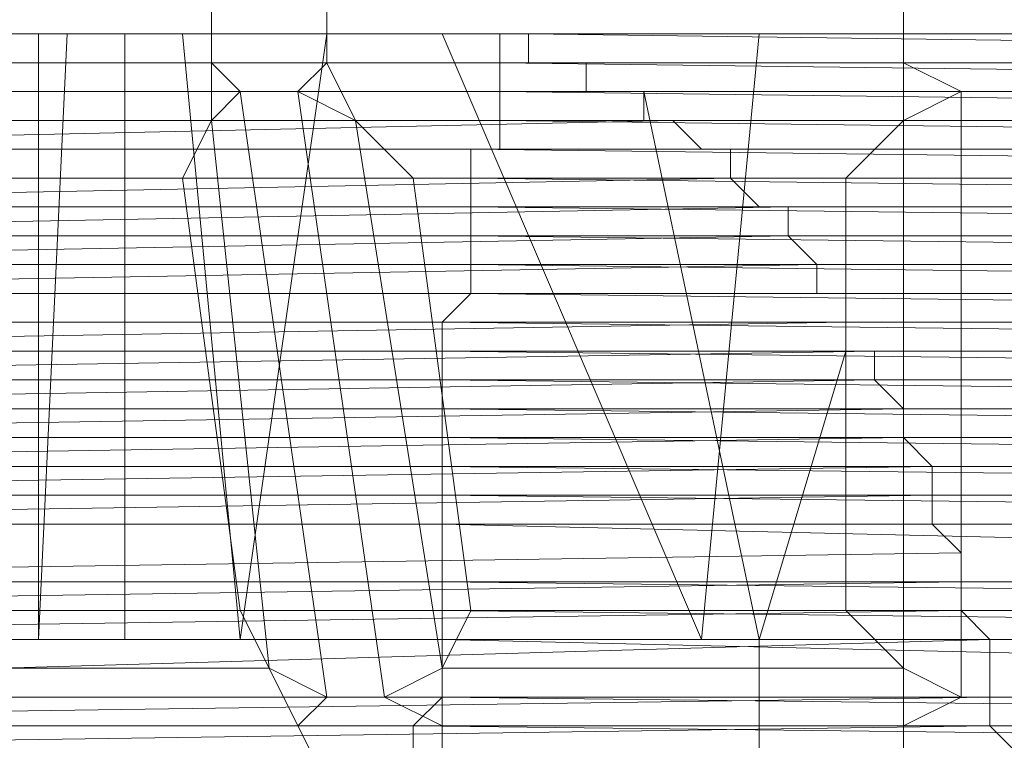
# Model space of a CAD drawing. Units: millimetres. Extents: x 336983 to 342824, y 97032 to 101656.
# Drawn here: x 340724 to 340757, y 99502 to 99526 of the extents above; entities that cross this region are included whole.
import ezdxf

# ---------------------------------------------------------------- set-up
doc = ezdxf.new("R2010")
doc.units = ezdxf.units.MM
doc.layers.add('МАФЫ НАШИ', color=250, linetype='Continuous', lineweight=25)
doc.layers.add('Размер', color=250, linetype='Continuous')

# ---------------------------------------------------------------- blocks, each defined once
blk = doc.blocks.new('параноо')
at = {"layer": 'МАФЫ НАШИ', "color": 7, "lineweight": 13}
for points in [[(340718.257, 99520.988), (340729.091, 99520.988), (340730.076, 99522.958), (340716.287, 99522.958), (340715.302, 99524.928), (340730.076, 99524.928), (340730.076, 99526.898), (340715.302, 99526.898), (340716.287, 99528.868), (340730.076, 99528.868), (340730.076, 99526.898), (340715.302, 99526.898), (340715.302, 99524.928), (340730.076, 99524.928), (340730.076, 99522.958), (340716.287, 99522.958)], [(340729.091, 99520.988), (340718.257, 99520.988), (340716.287, 99522.958), (340730.076, 99522.958), (340730.076, 99524.928), (340715.302, 99524.928), (340715.302, 99526.898), (340730.076, 99526.898), (340730.076, 99528.868), (340716.287, 99528.868), (340715.302, 99526.898), (340730.076, 99526.898), (340730.076, 99524.928), (340715.302, 99524.928), (340716.287, 99522.958), (340730.076, 99522.958)], [(340718.257, 99520.988), (340729.091, 99520.988), (340730.076, 99522.958), (340716.287, 99522.958), (340715.302, 99524.928), (340730.076, 99524.928), (340730.076, 99526.898), (340715.302, 99526.898), (340716.287, 99528.868), (340730.076, 99528.868), (340730.076, 99526.898), (340715.302, 99526.898), (340715.302, 99524.928), (340730.076, 99524.928), (340730.076, 99522.958), (340716.287, 99522.958)], [(340729.091, 99520.988), (340718.257, 99520.988), (340716.287, 99522.958), (340730.076, 99522.958), (340730.076, 99524.928), (340715.302, 99524.928), (340715.302, 99526.898), (340730.076, 99526.898), (340730.076, 99528.868), (340716.287, 99528.868), (340715.302, 99526.898), (340730.076, 99526.898), (340730.076, 99524.928), (340715.302, 99524.928), (340716.287, 99522.958), (340730.076, 99522.958)], [(340731.061, 99528.868), (340733.03, 99528.868), (340734.015, 99526.898), (340734.015, 99524.928), (340733.03, 99523.943), (340731.061, 99523.943), (340730.076, 99524.928), (340730.076, 99526.898)], [(340731.061, 99523.943), (340733.03, 99523.943), (340734.015, 99524.928), (340734.015, 99526.898), (340733.03, 99528.868), (340731.061, 99528.868), (340730.076, 99526.898), (340730.076, 99524.928)], [(340731.061, 99528.868), (340733.03, 99528.868), (340734.015, 99526.898), (340734.015, 99524.928), (340733.03, 99523.943), (340731.061, 99523.943), (340730.076, 99524.928), (340730.076, 99526.898)], [(340731.061, 99523.943), (340733.03, 99523.943), (340734.015, 99524.928), (340734.015, 99526.898), (340733.03, 99528.868), (340731.061, 99528.868), (340730.076, 99526.898), (340730.076, 99524.928)], [(340736.97, 99520.988), (340751.744, 99520.988), (340753.714, 99522.958), (340735, 99522.958), (340734.015, 99524.928), (340753.714, 99524.928), (340753.714, 99526.898), (340734.015, 99526.898), (340735, 99528.868), (340753.714, 99528.868), (340753.714, 99526.898), (340734.015, 99526.898), (340734.015, 99524.928), (340753.714, 99524.928), (340753.714, 99522.958), (340735, 99522.958)], [(340751.744, 99520.988), (340736.97, 99520.988), (340735, 99522.958), (340753.714, 99522.958), (340753.714, 99524.928), (340734.015, 99524.928), (340734.015, 99526.898), (340753.714, 99526.898), (340753.714, 99528.868), (340735, 99528.868), (340734.015, 99526.898), (340753.714, 99526.898), (340753.714, 99524.928), (340734.015, 99524.928), (340735, 99522.958), (340753.714, 99522.958)], [(340736.97, 99520.988), (340751.744, 99520.988), (340753.714, 99522.958), (340735, 99522.958), (340734.015, 99524.928), (340753.714, 99524.928), (340753.714, 99526.898), (340734.015, 99526.898), (340735, 99528.868), (340753.714, 99528.868), (340753.714, 99526.898), (340734.015, 99526.898), (340734.015, 99524.928), (340753.714, 99524.928), (340753.714, 99522.958), (340735, 99522.958)], [(340751.744, 99520.988), (340736.97, 99520.988), (340735, 99522.958), (340753.714, 99522.958), (340753.714, 99524.928), (340734.015, 99524.928), (340734.015, 99526.898), (340753.714, 99526.898), (340753.714, 99528.868), (340735, 99528.868), (340734.015, 99526.898), (340753.714, 99526.898), (340753.714, 99524.928), (340734.015, 99524.928), (340735, 99522.958), (340753.714, 99522.958)], [(340757.653, 99523.943), (340755.683, 99523.943), (340753.714, 99524.928), (340753.714, 99526.898), (340755.683, 99528.868), (340757.653, 99528.868), (340759.623, 99526.898), (340759.623, 99524.928)], [(340757.653, 99528.868), (340755.683, 99528.868), (340753.714, 99526.898), (340753.714, 99524.928), (340755.683, 99523.943), (340757.653, 99523.943), (340759.623, 99524.928), (340759.623, 99526.898)], [(340757.653, 99523.943), (340755.683, 99523.943), (340753.714, 99524.928), (340753.714, 99526.898), (340755.683, 99528.868), (340757.653, 99528.868), (340759.623, 99526.898), (340759.623, 99524.928)], [(340757.653, 99528.868), (340755.683, 99528.868), (340753.714, 99526.898), (340753.714, 99524.928), (340755.683, 99523.943), (340757.653, 99523.943), (340759.623, 99524.928), (340759.623, 99526.898)], [(340740.91, 99525.913), (340668.026, 99525.913), (340667.041, 99524.928), (340740.91, 99524.928)], [(340740.91, 99525.913), (340668.026, 99525.913), (340667.041, 99524.928), (340740.91, 99524.928)], [(340854.175, 99525.913), (340856.145, 99525.913), (340837.431, 99525.913), (340836.446, 99525.913), (340813.793, 99525.913), (340814.778, 99525.913), (340740.91, 99525.913), (340741.895, 99525.913), (340669.011, 99525.913), (340668.026, 99525.913), (340740.91, 99525.913), (340741.895, 99525.913), (340813.793, 99525.913), (340814.778, 99525.913), (340837.431, 99525.913), (340836.446, 99525.913)], [(340740.91, 99525.913), (340740.91, 99524.928), (340814.778, 99524.928), (340740.91, 99525.913), (340668.026, 99525.913)], [(340854.175, 99525.913), (340856.145, 99525.913), (340837.431, 99525.913), (340836.446, 99525.913), (340813.793, 99525.913), (340814.778, 99525.913), (340740.91, 99525.913), (340741.895, 99525.913), (340669.011, 99525.913), (340668.026, 99525.913), (340740.91, 99525.913), (340741.895, 99525.913), (340813.793, 99525.913), (340814.778, 99525.913), (340837.431, 99525.913), (340836.446, 99525.913)], [(340740.91, 99524.928), (340739.925, 99524.928), (340711.362, 99524.928), (340712.347, 99525.913), (340739.925, 99525.913), (340739.925, 99524.928), (340711.362, 99524.928)], [(340712.347, 99525.913), (340714.317, 99525.913), (340738.94, 99525.913), (340739.925, 99525.913), (340712.347, 99525.913), (340739.925, 99525.913)], [(340712.347, 99525.913), (340714.317, 99525.913), (340738.94, 99525.913), (340739.925, 99525.913), (340712.347, 99525.913), (340739.925, 99525.913)], [(340714.317, 99525.913), (340715.302, 99525.913), (340737.955, 99525.913), (340738.94, 99525.913)], [(340714.317, 99525.913), (340715.302, 99525.913), (340737.955, 99525.913), (340738.94, 99525.913)], [(340725.151, 99525.913), (340727.121, 99525.913), (340727.121, 99505.23), (340724.166, 99505.23)], [(340729.091, 99525.913), (340724.166, 99525.913), (340724.166, 99505.23), (340731.061, 99505.23)], [(340725.151, 99525.913), (340727.121, 99525.913), (340727.121, 99505.23), (340724.166, 99505.23)], [(340729.091, 99525.913), (340724.166, 99525.913), (340724.166, 99505.23), (340731.061, 99505.23)], [(340724.166, 99525.913), (340725.151, 99525.913), (340724.166, 99505.23)], [(340737.955, 99525.913), (340746.819, 99505.23), (340727.121, 99505.23), (340727.121, 99525.913)], [(340737.955, 99525.913), (340746.819, 99505.23), (340727.121, 99505.23), (340727.121, 99525.913)], [(340734.015, 99525.913), (340729.091, 99525.913), (340731.061, 99505.23)], [(340731.061, 99505.23), (340748.789, 99505.23), (340744.849, 99523.943), (340743.864, 99523.943), (340742.88, 99523.943), (340742.88, 99524.928), (340741.895, 99524.928), (340740.91, 99524.928), (340739.925, 99524.928), (340739.925, 99525.913), (340738.94, 99525.913), (340737.955, 99525.913), (340734.015, 99525.913)], [(340731.061, 99505.23), (340748.789, 99505.23), (340744.849, 99523.943), (340743.864, 99523.943), (340742.88, 99523.943), (340742.88, 99524.928), (340741.895, 99524.928), (340740.91, 99524.928), (340739.925, 99524.928), (340739.925, 99525.913), (340738.94, 99525.913), (340737.955, 99525.913), (340734.015, 99525.913)], [(340737.955, 99525.913), (340748.789, 99525.913), (340746.819, 99505.23)], [(340814.778, 99524.928), (340814.778, 99525.913), (340740.91, 99525.913)], [(340856.145, 99525.913), (340837.431, 99525.913), (340838.416, 99525.913), (340814.778, 99525.913), (340740.91, 99525.913), (340814.778, 99525.913), (340837.431, 99525.913), (340838.416, 99525.913), (340857.13, 99525.913)], [(340769.472, 99525.913), (340783.261, 99505.23), (340789.171, 99525.913), (340813.793, 99525.913), (340815.763, 99525.913), (340816.748, 99525.913), (340817.733, 99524.928), (340819.703, 99524.928), (340834.477, 99505.23), (340783.261, 99505.23), (340746.819, 99505.23), (340748.789, 99525.913)], [(340769.472, 99525.913), (340783.261, 99505.23), (340789.171, 99525.913), (340813.793, 99525.913), (340815.763, 99525.913), (340816.748, 99525.913), (340817.733, 99524.928), (340819.703, 99524.928), (340834.477, 99505.23), (340783.261, 99505.23), (340746.819, 99505.23), (340748.789, 99525.913)], [(340739.925, 99524.928), (340665.071, 99524.928), (340664.086, 99523.943), (340739.925, 99523.943)], [(340739.925, 99524.928), (340665.071, 99524.928), (340664.086, 99523.943), (340739.925, 99523.943)], [(340740.91, 99524.928), (340665.071, 99524.928), (340739.925, 99524.928)], [(340740.91, 99524.928), (340666.056, 99524.928), (340665.071, 99524.928)], [(340740.91, 99524.928), (340665.071, 99524.928), (340739.925, 99524.928)], [(340740.91, 99524.928), (340739.925, 99524.928), (340816.748, 99524.928), (340740.91, 99524.928), (340666.056, 99524.928), (340665.071, 99524.928)], [(340740.91, 99524.928), (340667.041, 99524.928), (340666.056, 99524.928)], [(340740.91, 99524.928), (340815.763, 99524.928), (340740.91, 99524.928), (340667.041, 99524.928), (340666.056, 99524.928)], [(340740.91, 99524.928), (340815.763, 99524.928), (340740.91, 99524.928), (340667.041, 99524.928)], [(340743.864, 99523.943), (340742.88, 99523.943), (340706.438, 99523.943), (340707.423, 99524.928), (340742.88, 99524.928), (340742.88, 99523.943), (340706.438, 99523.943)], [(340707.423, 99524.928), (340708.408, 99524.928), (340741.895, 99524.928), (340742.88, 99524.928), (340707.423, 99524.928), (340742.88, 99524.928)], [(340707.423, 99524.928), (340708.408, 99524.928), (340741.895, 99524.928), (340742.88, 99524.928), (340707.423, 99524.928), (340742.88, 99524.928)], [(340708.408, 99524.928), (340709.392, 99524.928), (340741.895, 99524.928), (340708.408, 99524.928), (340741.895, 99524.928)], [(340708.408, 99524.928), (340709.392, 99524.928), (340741.895, 99524.928), (340708.408, 99524.928), (340741.895, 99524.928)], [(340709.392, 99524.928), (340710.377, 99524.928), (340740.91, 99524.928), (340741.895, 99524.928), (340709.392, 99524.928), (340741.895, 99524.928)], [(340709.392, 99524.928), (340710.377, 99524.928), (340740.91, 99524.928), (340741.895, 99524.928), (340709.392, 99524.928), (340741.895, 99524.928)], [(340710.377, 99524.928), (340711.362, 99524.928), (340740.91, 99524.928), (340710.377, 99524.928), (340740.91, 99524.928)], [(340710.377, 99524.928), (340711.362, 99524.928), (340740.91, 99524.928), (340710.377, 99524.928), (340740.91, 99524.928)], [(340730.076, 99522.958), (340730.076, 99524.928), (340731.061, 99523.943)], [(340730.076, 99522.958), (340731.061, 99523.943), (340730.076, 99524.928)], [(340730.076, 99522.958), (340730.076, 99524.928), (340731.061, 99523.943)], [(340730.076, 99522.958), (340731.061, 99523.943), (340730.076, 99524.928)], [(340735, 99522.958), (340733.03, 99523.943), (340734.015, 99524.928)], [(340735, 99522.958), (340734.015, 99524.928), (340733.03, 99523.943)], [(340735, 99522.958), (340733.03, 99523.943), (340734.015, 99524.928)], [(340735, 99522.958), (340734.015, 99524.928), (340733.03, 99523.943)], [(340739.925, 99524.928), (340739.925, 99523.943), (340816.748, 99523.943)], [(340816.748, 99523.943), (340816.748, 99524.928), (340739.925, 99524.928)], [(340816.748, 99524.928), (340815.763, 99524.928), (340740.91, 99524.928)], [(340815.763, 99524.928), (340814.778, 99524.928), (340740.91, 99524.928)], [(340753.714, 99522.958), (340753.714, 99524.928), (340755.683, 99523.943)], [(340753.714, 99522.958), (340755.683, 99523.943), (340753.714, 99524.928)], [(340753.714, 99522.958), (340753.714, 99524.928), (340755.683, 99523.943)], [(340753.714, 99522.958), (340755.683, 99523.943), (340753.714, 99524.928)], [(340739.925, 99523.943), (340663.101, 99523.943), (340662.117, 99522.958), (340739.925, 99522.958)], [(340739.925, 99523.943), (340663.101, 99523.943), (340662.117, 99522.958), (340739.925, 99522.958)], [(340739.925, 99523.943), (340739.925, 99522.958), (340817.733, 99522.958), (340739.925, 99523.943), (340664.086, 99523.943), (340663.101, 99523.943)], [(340739.925, 99523.943), (340817.733, 99523.943), (340739.925, 99523.943), (340664.086, 99523.943)], [(340745.834, 99522.958), (340744.849, 99522.958), (340703.483, 99522.958), (340704.468, 99523.943), (340744.849, 99523.943), (340744.849, 99522.958), (340703.483, 99522.958)], [(340704.468, 99523.943), (340705.453, 99523.943), (340743.864, 99523.943)], [(340744.849, 99523.943), (340704.468, 99523.943), (340743.864, 99523.943)], [(340704.468, 99523.943), (340705.453, 99523.943), (340743.864, 99523.943)], [(340744.849, 99523.943), (340704.468, 99523.943), (340743.864, 99523.943)], [(340705.453, 99523.943), (340706.438, 99523.943), (340743.864, 99523.943), (340705.453, 99523.943), (340743.864, 99523.943)], [(340705.453, 99523.943), (340706.438, 99523.943), (340743.864, 99523.943), (340705.453, 99523.943), (340743.864, 99523.943)], [(340729.091, 99520.988), (340731.061, 99506.214), (340732.045, 99504.245), (340730.076, 99522.958), (340731.061, 99523.943), (340734.015, 99503.26), (340735.985, 99503.26), (340733.03, 99523.943), (340735, 99522.958), (340737.955, 99504.245), (340735.985, 99503.26), (340733.03, 99523.943), (340731.061, 99523.943), (340734.015, 99503.26), (340732.045, 99504.245), (340730.076, 99522.958)], [(340729.091, 99520.988), (340731.061, 99506.214), (340732.045, 99504.245), (340730.076, 99522.958), (340731.061, 99523.943), (340734.015, 99503.26), (340735.985, 99503.26), (340733.03, 99523.943), (340735, 99522.958), (340737.955, 99504.245), (340735.985, 99503.26), (340733.03, 99523.943), (340731.061, 99523.943), (340734.015, 99503.26), (340732.045, 99504.245), (340730.076, 99522.958)], [(340736.97, 99520.988), (340738.94, 99506.214), (340737.955, 99504.245), (340735, 99522.958), (340733.03, 99523.943), (340735.985, 99503.26), (340734.015, 99503.26), (340731.061, 99523.943), (340730.076, 99522.958), (340732.045, 99504.245), (340734.015, 99503.26), (340731.061, 99523.943), (340733.03, 99523.943), (340735.985, 99503.26), (340737.955, 99504.245), (340735, 99522.958)], [(340736.97, 99520.988), (340738.94, 99506.214), (340737.955, 99504.245), (340735, 99522.958), (340733.03, 99523.943), (340735.985, 99503.26), (340734.015, 99503.26), (340731.061, 99523.943), (340730.076, 99522.958), (340732.045, 99504.245), (340734.015, 99503.26), (340731.061, 99523.943), (340733.03, 99523.943), (340735.985, 99503.26), (340737.955, 99504.245), (340735, 99522.958)], [(340817.733, 99522.958), (340817.733, 99523.943), (340739.925, 99523.943)], [(340817.733, 99523.943), (340816.748, 99523.943), (340739.925, 99523.943)], [(340748.789, 99505.23), (340751.744, 99515.079), (340751.744, 99516.064), (340751.744, 99517.049), (340750.759, 99517.049), (340750.759, 99518.033), (340749.774, 99519.018), (340749.774, 99520.003), (340748.789, 99520.003), (340747.804, 99520.988), (340747.804, 99521.973), (340746.819, 99521.973), (340745.834, 99522.958), (340744.849, 99522.958), (340744.849, 99523.943)], [(340748.789, 99505.23), (340751.744, 99515.079), (340751.744, 99516.064), (340751.744, 99517.049), (340750.759, 99517.049), (340750.759, 99518.033), (340749.774, 99519.018), (340749.774, 99520.003), (340748.789, 99520.003), (340747.804, 99520.988), (340747.804, 99521.973), (340746.819, 99521.973), (340745.834, 99522.958), (340744.849, 99522.958), (340744.849, 99523.943)], [(340751.744, 99520.988), (340751.744, 99506.214), (340753.714, 99504.245), (340753.714, 99522.958), (340755.683, 99523.943), (340755.683, 99503.26), (340757.653, 99503.26), (340757.653, 99523.943), (340759.623, 99522.958), (340759.623, 99504.245), (340757.653, 99503.26), (340757.653, 99523.943), (340755.683, 99523.943), (340755.683, 99503.26), (340753.714, 99504.245), (340753.714, 99522.958)], [(340751.744, 99520.988), (340751.744, 99506.214), (340753.714, 99504.245), (340753.714, 99522.958), (340755.683, 99523.943), (340755.683, 99503.26), (340757.653, 99503.26), (340757.653, 99523.943), (340759.623, 99522.958), (340759.623, 99504.245), (340757.653, 99503.26), (340757.653, 99523.943), (340755.683, 99523.943), (340755.683, 99503.26), (340753.714, 99504.245), (340753.714, 99522.958)], [(340761.593, 99520.988), (340761.593, 99506.214), (340759.623, 99504.245), (340759.623, 99522.958), (340757.653, 99523.943), (340757.653, 99503.26), (340755.683, 99503.26), (340755.683, 99523.943), (340753.714, 99522.958), (340753.714, 99504.245), (340755.683, 99503.26), (340755.683, 99523.943), (340757.653, 99523.943), (340757.653, 99503.26), (340759.623, 99504.245), (340759.623, 99522.958)], [(340761.593, 99520.988), (340761.593, 99506.214), (340759.623, 99504.245), (340759.623, 99522.958), (340757.653, 99523.943), (340757.653, 99503.26), (340755.683, 99503.26), (340755.683, 99523.943), (340753.714, 99522.958), (340753.714, 99504.245), (340755.683, 99503.26), (340755.683, 99523.943), (340757.653, 99523.943), (340757.653, 99503.26), (340759.623, 99504.245), (340759.623, 99522.958)], [(340739.925, 99522.958), (340662.117, 99522.958), (340661.132, 99521.973), (340739.925, 99521.973)], [(340739.925, 99522.958), (340662.117, 99522.958), (340661.132, 99521.973), (340739.925, 99521.973)], [(340739.925, 99522.958), (340739.925, 99521.973), (340817.733, 99521.973), (340739.925, 99522.958), (340662.117, 99522.958)], [(340746.819, 99521.973), (340745.834, 99522.958), (340701.513, 99521.973), (340702.498, 99522.958), (340745.834, 99522.958), (340701.513, 99521.973)], [(340702.498, 99522.958), (340703.483, 99522.958), (340745.834, 99522.958), (340702.498, 99522.958), (340745.834, 99522.958)], [(340702.498, 99522.958), (340703.483, 99522.958), (340745.834, 99522.958), (340702.498, 99522.958), (340745.834, 99522.958)], [(340730.076, 99522.958), (340729.091, 99520.988), (340731.061, 99506.214), (340732.045, 99504.245)], [(340730.076, 99522.958), (340729.091, 99520.988), (340731.061, 99506.214), (340732.045, 99504.245)], [(340735, 99522.958), (340736.97, 99520.988), (340738.94, 99506.214), (340737.955, 99504.245)], [(340735, 99522.958), (340736.97, 99520.988), (340738.94, 99506.214), (340737.955, 99504.245)], [(340817.733, 99521.973), (340817.733, 99522.958), (340739.925, 99522.958)], [(340753.714, 99522.958), (340751.744, 99520.988), (340751.744, 99506.214), (340753.714, 99504.245)], [(340753.714, 99522.958), (340751.744, 99520.988), (340751.744, 99506.214), (340753.714, 99504.245)], [(340738.94, 99521.973), (340661.132, 99521.973), (340660.147, 99520.988), (340738.94, 99520.988)], [(340738.94, 99521.973), (340661.132, 99521.973), (340660.147, 99520.988), (340738.94, 99520.988)], [(340739.925, 99521.973), (340661.132, 99521.973), (340738.94, 99521.973)], [(340739.925, 99521.973), (340661.132, 99521.973), (340738.94, 99521.973)], [(340699.543, 99520.988), (340700.528, 99521.973), (340747.804, 99521.973), (340747.804, 99520.988), (340699.543, 99520.988), (340747.804, 99520.988)], [(340699.543, 99520.988), (340700.528, 99521.973), (340747.804, 99521.973), (340747.804, 99520.988), (340699.543, 99520.988), (340747.804, 99520.988)], [(340747.804, 99521.973), (340746.819, 99521.973), (340700.528, 99521.973), (340701.513, 99521.973), (340746.819, 99521.973), (340700.528, 99521.973)], [(340738.94, 99521.973), (340738.94, 99520.988), (340818.718, 99520.988)], [(340818.718, 99520.988), (340818.718, 99521.973), (340738.94, 99521.973)], [(340739.925, 99521.973), (340738.94, 99521.973), (340818.718, 99521.973)], [(340818.718, 99521.973), (340817.733, 99521.973), (340739.925, 99521.973)], [(340738.94, 99520.988), (340660.147, 99520.988), (340660.147, 99520.003), (340738.94, 99520.003)], [(340738.94, 99520.988), (340660.147, 99520.988), (340660.147, 99520.003), (340738.94, 99520.003)], [(340748.789, 99520.003), (340747.804, 99520.988), (340698.558, 99520.003), (340699.543, 99520.988), (340747.804, 99520.988), (340698.558, 99520.003)], [(340731.061, 99506.214), (340721.211, 99506.214), (340718.257, 99520.988), (340729.091, 99520.988)], [(340721.211, 99506.214), (340731.061, 99506.214), (340729.091, 99520.988), (340718.257, 99520.988)], [(340731.061, 99506.214), (340721.211, 99506.214), (340718.257, 99520.988), (340729.091, 99520.988)], [(340721.211, 99506.214), (340731.061, 99506.214), (340729.091, 99520.988), (340718.257, 99520.988)], [(340751.744, 99506.214), (340738.94, 99506.214), (340736.97, 99520.988), (340751.744, 99520.988)], [(340738.94, 99506.214), (340751.744, 99506.214), (340751.744, 99520.988), (340736.97, 99520.988)], [(340751.744, 99506.214), (340738.94, 99506.214), (340736.97, 99520.988), (340751.744, 99520.988)], [(340738.94, 99506.214), (340751.744, 99506.214), (340751.744, 99520.988), (340736.97, 99520.988)], [(340738.94, 99520.988), (340738.94, 99520.003), (340818.718, 99520.003)], [(340818.718, 99520.003), (340818.718, 99520.988), (340738.94, 99520.988)], [(340738.94, 99520.003), (340659.162, 99520.003), (340659.162, 99519.018), (340738.94, 99519.018)], [(340738.94, 99520.003), (340660.147, 99520.003), (340659.162, 99520.003)], [(340738.94, 99520.003), (340659.162, 99520.003), (340659.162, 99519.018), (340738.94, 99519.018)], [(340738.94, 99520.003), (340738.94, 99519.018), (340819.703, 99519.018), (340738.94, 99520.003), (340660.147, 99520.003), (340659.162, 99520.003)], [(340749.774, 99519.018), (340749.774, 99520.003), (340697.573, 99519.018), (340698.558, 99520.003), (340748.789, 99520.003), (340749.774, 99520.003), (340697.573, 99519.018)], [(340698.558, 99520.003), (340748.789, 99520.003), (340698.558, 99520.003), (340748.789, 99520.003)], [(340698.558, 99520.003), (340748.789, 99520.003), (340698.558, 99520.003), (340748.789, 99520.003)], [(340819.703, 99519.018), (340818.718, 99520.003), (340738.94, 99520.003)], [(340738.94, 99519.018), (340659.162, 99519.018), (340659.162, 99518.033), (340738.94, 99518.033)], [(340738.94, 99519.018), (340659.162, 99519.018), (340659.162, 99518.033), (340738.94, 99518.033)], [(340750.759, 99518.033), (340749.774, 99519.018), (340696.589, 99518.033), (340697.573, 99519.018), (340749.774, 99519.018), (340696.589, 99518.033)], [(340738.94, 99519.018), (340738.94, 99518.033), (340819.703, 99518.033)], [(340819.703, 99518.033), (340819.703, 99519.018), (340738.94, 99519.018)], [(340738.94, 99518.033), (340659.162, 99518.033), (340658.177, 99517.049), (340738.94, 99517.049)], [(340738.94, 99518.033), (340659.162, 99518.033), (340658.177, 99517.049), (340738.94, 99517.049)], [(340750.759, 99517.049), (340750.759, 99518.033), (340695.604, 99517.049), (340696.589, 99518.033), (340750.759, 99518.033), (340695.604, 99517.049)], [(340738.94, 99518.033), (340738.94, 99517.049), (340819.703, 99517.049)], [(340819.703, 99517.049), (340819.703, 99518.033), (340738.94, 99518.033)], [(340738.94, 99517.049), (340658.177, 99517.049), (340657.192, 99516.064), (340737.955, 99516.064)], [(340738.94, 99517.049), (340658.177, 99517.049), (340657.192, 99516.064), (340737.955, 99516.064)], [(340738.94, 99517.049), (340737.955, 99516.064), (340819.703, 99516.064), (340738.94, 99517.049), (340658.177, 99517.049)], [(340694.619, 99516.064), (340695.604, 99517.049), (340751.744, 99517.049), (340751.744, 99516.064), (340694.619, 99516.064), (340751.744, 99516.064)], [(340694.619, 99516.064), (340695.604, 99517.049), (340751.744, 99517.049), (340751.744, 99516.064), (340694.619, 99516.064), (340751.744, 99516.064)], [(340751.744, 99517.049), (340750.759, 99517.049), (340695.604, 99517.049), (340750.759, 99517.049), (340695.604, 99517.049)], [(340819.703, 99516.064), (340819.703, 99517.049), (340738.94, 99517.049)], [(340737.955, 99516.064), (340657.192, 99516.064), (340657.192, 99515.079), (340737.955, 99515.079)], [(340737.955, 99516.064), (340657.192, 99516.064), (340657.192, 99515.079), (340737.955, 99515.079)], [(340693.634, 99515.079), (340694.619, 99516.064), (340751.744, 99516.064)], [(340751.744, 99515.079), (340693.634, 99515.079), (340751.744, 99516.064)], [(340693.634, 99515.079), (340694.619, 99516.064), (340751.744, 99516.064)], [(340751.744, 99515.079), (340693.634, 99515.079), (340751.744, 99516.064)], [(340737.955, 99516.064), (340737.955, 99515.079), (340820.688, 99515.079)], [(340820.688, 99515.079), (340819.703, 99516.064), (340737.955, 99516.064)], [(340737.955, 99515.079), (340657.192, 99515.079), (340657.192, 99514.094), (340737.955, 99514.094)], [(340737.955, 99515.079), (340657.192, 99515.079), (340657.192, 99514.094), (340737.955, 99514.094)], [(340752.729, 99514.094), (340752.729, 99515.079), (340692.649, 99514.094), (340693.634, 99515.079), (340751.744, 99515.079), (340752.729, 99515.079), (340692.649, 99514.094)], [(340737.955, 99515.079), (340737.955, 99514.094), (340820.688, 99514.094)], [(340820.688, 99514.094), (340820.688, 99515.079), (340737.955, 99515.079)], [(340737.955, 99514.094), (340657.192, 99514.094), (340656.207, 99513.109), (340737.955, 99513.109)], [(340737.955, 99514.094), (340657.192, 99514.094), (340656.207, 99513.109), (340737.955, 99513.109)], [(340753.714, 99513.109), (340752.729, 99514.094), (340692.649, 99513.109), (340692.649, 99514.094), (340752.729, 99514.094), (340692.649, 99513.109)], [(340737.955, 99514.094), (340737.955, 99513.109), (340820.688, 99513.109)], [(340820.688, 99513.109), (340820.688, 99514.094), (340737.955, 99514.094)], [(340737.955, 99513.109), (340656.207, 99513.109), (340656.207, 99512.124), (340737.955, 99512.124)], [(340737.955, 99513.109), (340656.207, 99513.109), (340656.207, 99512.124), (340737.955, 99512.124)], [(340753.714, 99512.124), (340753.714, 99513.109), (340691.664, 99512.124), (340692.649, 99513.109), (340753.714, 99513.109), (340691.664, 99512.124)], [(340737.955, 99513.109), (340737.955, 99512.124), (340820.688, 99512.124)], [(340820.688, 99512.124), (340820.688, 99513.109), (340737.955, 99513.109)], [(340737.955, 99512.124), (340656.207, 99512.124), (340656.207, 99511.139), (340737.955, 99511.139)], [(340737.955, 99512.124), (340656.207, 99512.124), (340656.207, 99511.139), (340737.955, 99511.139)], [(340754.699, 99511.139), (340753.714, 99512.124), (340691.664, 99511.139), (340691.664, 99512.124), (340753.714, 99512.124), (340691.664, 99511.139)], [(340737.955, 99512.124), (340737.955, 99511.139), (340820.688, 99511.139)], [(340820.688, 99511.139), (340820.688, 99512.124), (340737.955, 99512.124)], [(340737.955, 99511.139), (340656.207, 99511.139), (340655.222, 99510.154), (340737.955, 99510.154)], [(340737.955, 99511.139), (340656.207, 99511.139), (340655.222, 99510.154), (340737.955, 99510.154)], [(340754.699, 99510.154), (340754.699, 99511.139), (340690.679, 99510.154), (340691.664, 99511.139), (340754.699, 99511.139), (340690.679, 99510.154)], [(340737.955, 99511.139), (340737.955, 99510.154), (340821.673, 99510.154)], [(340821.673, 99510.154), (340820.688, 99511.139), (340737.955, 99511.139)], [(340737.955, 99510.154), (340655.222, 99510.154), (340655.222, 99509.169), (340737.955, 99509.169)], [(340737.955, 99510.154), (340655.222, 99510.154), (340655.222, 99509.169), (340737.955, 99509.169)], [(340754.699, 99509.169), (340754.699, 99510.154), (340690.679, 99509.169), (340690.679, 99510.154), (340754.699, 99510.154), (340690.679, 99509.169)], [(340737.955, 99510.154), (340737.955, 99509.169), (340821.673, 99509.169)], [(340821.673, 99509.169), (340821.673, 99510.154), (340737.955, 99510.154)], [(340737.955, 99509.169), (340655.222, 99509.169), (340655.222, 99507.199), (340737.955, 99507.199)], [(340737.955, 99509.169), (340655.222, 99509.169), (340655.222, 99507.199), (340737.955, 99507.199)], [(340755.683, 99507.199), (340755.683, 99508.184), (340689.694, 99507.199), (340690.679, 99509.169), (340754.699, 99509.169), (340755.683, 99508.184), (340689.694, 99507.199)], [(340737.955, 99509.169), (340737.955, 99507.199), (340821.673, 99507.199)], [(340821.673, 99507.199), (340821.673, 99509.169), (340737.955, 99509.169)], [(340737.955, 99507.199), (340655.222, 99507.199), (340654.237, 99506.214), (340737.955, 99506.214)], [(340737.955, 99507.199), (340655.222, 99507.199), (340654.237, 99506.214), (340737.955, 99506.214)], [(340755.683, 99506.214), (340755.683, 99507.199), (340689.694, 99506.214), (340689.694, 99507.199), (340755.683, 99507.199), (340689.694, 99506.214)], [(340737.955, 99507.199), (340737.955, 99506.214), (340821.673, 99506.214)], [(340821.673, 99506.214), (340821.673, 99507.199), (340737.955, 99507.199)], [(340737.955, 99506.214), (340654.237, 99506.214), (340654.237, 99505.23), (340737.955, 99505.23)], [(340737.955, 99506.214), (340654.237, 99506.214), (340654.237, 99505.23), (340737.955, 99505.23)], [(340756.668, 99505.23), (340755.683, 99506.214), (340688.709, 99505.23), (340689.694, 99506.214), (340755.683, 99506.214), (340688.709, 99505.23)], [(340721.211, 99504.245), (340721.211, 99506.214), (340731.061, 99506.214), (340732.045, 99504.245)], [(340732.045, 99504.245), (340731.061, 99506.214), (340721.211, 99506.214), (340721.211, 99504.245)], [(340721.211, 99504.245), (340721.211, 99506.214), (340731.061, 99506.214), (340732.045, 99504.245)], [(340732.045, 99504.245), (340731.061, 99506.214), (340721.211, 99506.214), (340721.211, 99504.245)], [(340737.955, 99506.214), (340737.955, 99505.23), (340821.673, 99505.23)], [(340821.673, 99505.23), (340821.673, 99506.214), (340737.955, 99506.214)], [(340737.955, 99504.245), (340738.94, 99506.214), (340751.744, 99506.214), (340753.714, 99504.245)], [(340753.714, 99504.245), (340751.744, 99506.214), (340738.94, 99506.214), (340737.955, 99504.245)], [(340737.955, 99504.245), (340738.94, 99506.214), (340751.744, 99506.214), (340753.714, 99504.245)], [(340753.714, 99504.245), (340751.744, 99506.214), (340738.94, 99506.214), (340737.955, 99504.245)], [(340737.955, 99505.23), (340654.237, 99505.23), (340654.237, 99503.26), (340737.955, 99503.26)], [(340737.955, 99505.23), (340654.237, 99505.23), (340654.237, 99503.26), (340737.955, 99503.26)], [(340756.668, 99503.26), (340756.668, 99505.23), (340688.709, 99503.26), (340688.709, 99505.23), (340756.668, 99505.23), (340688.709, 99503.26)], [(340783.261, 99505.23), (340834.477, 99505.23), (340812.809, 99505.23), (340791.14, 99505.23), (340769.472, 99505.23), (340748.789, 99505.23), (340731.061, 99505.23), (340724.166, 99505.23), (340727.121, 99505.23), (340746.819, 99505.23)], [(340783.261, 99505.23), (340834.477, 99505.23), (340812.809, 99505.23), (340791.14, 99505.23), (340769.472, 99505.23), (340748.789, 99505.23), (340731.061, 99505.23), (340724.166, 99505.23), (340727.121, 99505.23), (340746.819, 99505.23)], [(340737.955, 99505.23), (340737.955, 99503.26), (340821.673, 99503.26)], [(340821.673, 99503.26), (340821.673, 99505.23), (340737.955, 99505.23)], [(340726.136, 99497.35), (340733.03, 99497.35), (340734.015, 99499.32), (340723.181, 99499.32), (340722.196, 99500.305), (340734.015, 99500.305), (340733.03, 99502.275), (340721.211, 99502.275), (340721.211, 99504.245), (340732.045, 99504.245), (340733.03, 99502.275), (340721.211, 99502.275), (340722.196, 99500.305), (340734.015, 99500.305), (340734.015, 99499.32), (340723.181, 99499.32)], [(340733.03, 99497.35), (340726.136, 99497.35), (340723.181, 99499.32), (340734.015, 99499.32), (340734.015, 99500.305), (340722.196, 99500.305), (340721.211, 99502.275), (340733.03, 99502.275), (340732.045, 99504.245), (340721.211, 99504.245), (340721.211, 99502.275), (340733.03, 99502.275), (340734.015, 99500.305), (340722.196, 99500.305), (340723.181, 99499.32), (340734.015, 99499.32)], [(340726.136, 99497.35), (340733.03, 99497.35), (340734.015, 99499.32), (340723.181, 99499.32), (340722.196, 99500.305), (340734.015, 99500.305), (340733.03, 99502.275), (340721.211, 99502.275), (340721.211, 99504.245), (340732.045, 99504.245), (340733.03, 99502.275), (340721.211, 99502.275), (340722.196, 99500.305), (340734.015, 99500.305), (340734.015, 99499.32), (340723.181, 99499.32)], [(340733.03, 99497.35), (340726.136, 99497.35), (340723.181, 99499.32), (340734.015, 99499.32), (340734.015, 99500.305), (340722.196, 99500.305), (340721.211, 99502.275), (340733.03, 99502.275), (340732.045, 99504.245), (340721.211, 99504.245), (340721.211, 99502.275), (340733.03, 99502.275), (340734.015, 99500.305), (340722.196, 99500.305), (340723.181, 99499.32), (340734.015, 99499.32)], [(340732.045, 99504.245), (340734.015, 99503.26), (340733.03, 99502.275)], [(340732.045, 99504.245), (340733.03, 99502.275), (340734.015, 99503.26)], [(340732.045, 99504.245), (340734.015, 99503.26), (340733.03, 99502.275)], [(340732.045, 99504.245), (340733.03, 99502.275), (340734.015, 99503.26)], [(340737.955, 99504.245), (340737.955, 99502.275), (340735.985, 99503.26)], [(340737.955, 99504.245), (340735.985, 99503.26), (340737.955, 99502.275)], [(340737.955, 99504.245), (340737.955, 99502.275), (340735.985, 99503.26)], [(340737.955, 99504.245), (340735.985, 99503.26), (340737.955, 99502.275)], [(340741.895, 99497.35), (340751.744, 99497.35), (340753.714, 99499.32), (340739.925, 99499.32), (340737.955, 99500.305), (340753.714, 99500.305), (340753.714, 99502.275), (340737.955, 99502.275), (340737.955, 99504.245), (340753.714, 99504.245), (340753.714, 99502.275), (340737.955, 99502.275), (340737.955, 99500.305), (340753.714, 99500.305), (340753.714, 99499.32), (340739.925, 99499.32)], [(340751.744, 99497.35), (340741.895, 99497.35), (340739.925, 99499.32), (340753.714, 99499.32), (340753.714, 99500.305), (340737.955, 99500.305), (340737.955, 99502.275), (340753.714, 99502.275), (340753.714, 99504.245), (340737.955, 99504.245), (340737.955, 99502.275), (340753.714, 99502.275), (340753.714, 99500.305), (340737.955, 99500.305), (340739.925, 99499.32), (340753.714, 99499.32)], [(340741.895, 99497.35), (340751.744, 99497.35), (340753.714, 99499.32), (340739.925, 99499.32), (340737.955, 99500.305), (340753.714, 99500.305), (340753.714, 99502.275), (340737.955, 99502.275), (340737.955, 99504.245), (340753.714, 99504.245), (340753.714, 99502.275), (340737.955, 99502.275), (340737.955, 99500.305), (340753.714, 99500.305), (340753.714, 99499.32), (340739.925, 99499.32)], [(340751.744, 99497.35), (340741.895, 99497.35), (340739.925, 99499.32), (340753.714, 99499.32), (340753.714, 99500.305), (340737.955, 99500.305), (340737.955, 99502.275), (340753.714, 99502.275), (340753.714, 99504.245), (340737.955, 99504.245), (340737.955, 99502.275), (340753.714, 99502.275), (340753.714, 99500.305), (340737.955, 99500.305), (340739.925, 99499.32), (340753.714, 99499.32)], [(340753.714, 99504.245), (340755.683, 99503.26), (340753.714, 99502.275)], [(340753.714, 99504.245), (340753.714, 99502.275), (340755.683, 99503.26)], [(340753.714, 99504.245), (340755.683, 99503.26), (340753.714, 99502.275)], [(340753.714, 99504.245), (340753.714, 99502.275), (340755.683, 99503.26)], [(340737.955, 99503.26), (340654.237, 99503.26), (340654.237, 99502.275), (340736.97, 99502.275)], [(340737.955, 99503.26), (340654.237, 99503.26), (340654.237, 99502.275), (340736.97, 99502.275)], [(340756.668, 99502.275), (340756.668, 99503.26), (340687.724, 99502.275), (340688.709, 99503.26), (340756.668, 99503.26), (340687.724, 99502.275)], [(340734.015, 99503.26), (340735.985, 99503.26), (340737.955, 99502.275), (340737.955, 99500.305), (340736.97, 99499.32), (340735, 99499.32), (340734.015, 99500.305), (340733.03, 99502.275)], [(340735, 99499.32), (340736.97, 99499.32), (340737.955, 99500.305), (340737.955, 99502.275), (340735.985, 99503.26), (340734.015, 99503.26), (340733.03, 99502.275), (340734.015, 99500.305)], [(340734.015, 99503.26), (340735.985, 99503.26), (340737.955, 99502.275), (340737.955, 99500.305), (340736.97, 99499.32), (340735, 99499.32), (340734.015, 99500.305), (340733.03, 99502.275)], [(340735, 99499.32), (340736.97, 99499.32), (340737.955, 99500.305), (340737.955, 99502.275), (340735.985, 99503.26), (340734.015, 99503.26), (340733.03, 99502.275), (340734.015, 99500.305)], [(340737.955, 99503.26), (340736.97, 99502.275), (340821.673, 99502.275)], [(340821.673, 99502.275), (340821.673, 99503.26), (340737.955, 99503.26)], [(340757.653, 99499.32), (340755.683, 99499.32), (340753.714, 99500.305), (340753.714, 99502.275), (340755.683, 99503.26), (340757.653, 99503.26), (340759.623, 99502.275), (340759.623, 99500.305)], [(340757.653, 99503.26), (340755.683, 99503.26), (340753.714, 99502.275), (340753.714, 99500.305), (340755.683, 99499.32), (340757.653, 99499.32), (340759.623, 99500.305), (340759.623, 99502.275)], [(340757.653, 99499.32), (340755.683, 99499.32), (340753.714, 99500.305), (340753.714, 99502.275), (340755.683, 99503.26), (340757.653, 99503.26), (340759.623, 99502.275), (340759.623, 99500.305)], [(340757.653, 99503.26), (340755.683, 99503.26), (340753.714, 99502.275), (340753.714, 99500.305), (340755.683, 99499.32), (340757.653, 99499.32), (340759.623, 99500.305), (340759.623, 99502.275)], [(340736.97, 99502.275), (340654.237, 99502.275), (340654.237, 99501.29), (340736.97, 99501.29)], [(340736.97, 99502.275), (340654.237, 99502.275), (340654.237, 99501.29), (340736.97, 99501.29)], [(340757.653, 99501.29), (340756.668, 99502.275), (340687.724, 99501.29), (340687.724, 99502.275), (340756.668, 99502.275), (340687.724, 99501.29)], [(340736.97, 99502.275), (340736.97, 99501.29), (340821.673, 99501.29)], [(340821.673, 99501.29), (340821.673, 99502.275), (340736.97, 99502.275)]]:
    blk.add_lwpolyline(points, close=True, dxfattribs=at)
for points in [[(340813.793, 99525.913), (340789.171, 99525.913), (340769.472, 99525.913), (340748.789, 99525.913), (340737.955, 99525.913), (340727.121, 99525.913), (340725.151, 99525.913), (340724.166, 99525.913), (340729.091, 99525.913), (340734.015, 99525.913), (340737.955, 99525.913), (340715.302, 99525.913), (340666.056, 99525.913), (340568.55, 99525.913), (340561.655, 99525.913), (340565.595, 99525.913), (340611.886, 99525.913), (340669.011, 99525.913), (340741.895, 99525.913), (340813.793, 99525.913)], [(340813.793, 99525.913), (340789.171, 99525.913), (340769.472, 99525.913), (340748.789, 99525.913), (340737.955, 99525.913), (340727.121, 99525.913), (340725.151, 99525.913), (340724.166, 99525.913), (340729.091, 99525.913), (340734.015, 99525.913), (340737.955, 99525.913), (340715.302, 99525.913), (340666.056, 99525.913), (340568.55, 99525.913), (340561.655, 99525.913), (340565.595, 99525.913), (340611.886, 99525.913), (340669.011, 99525.913), (340741.895, 99525.913), (340813.793, 99525.913)], [(340740.91, 99524.928), (340814.778, 99524.928)], [(340814.778, 99525.913), (340740.91, 99525.913), (340814.778, 99525.913), (340740.91, 99525.913), (340740.91, 99524.928), (340814.778, 99524.928)], [(340815.763, 99524.928), (340740.91, 99524.928), (340815.763, 99524.928)], [(340816.748, 99524.928), (340739.925, 99524.928), (340739.925, 99523.943), (340816.748, 99523.943), (340739.925, 99523.943), (340663.101, 99523.943), (340664.086, 99523.943), (340739.925, 99523.943), (340739.925, 99522.958), (340817.733, 99522.958), (340739.925, 99522.958), (340739.925, 99521.973), (340817.733, 99521.973)], [(340818.718, 99521.973), (340738.94, 99521.973), (340738.94, 99520.988), (340818.718, 99520.988)], [(340818.718, 99520.003), (340738.94, 99520.003), (340818.718, 99520.003)], [(340819.703, 99519.018), (340738.94, 99519.018), (340738.94, 99518.033), (340819.703, 99518.033)], [(340819.703, 99517.049), (340738.94, 99517.049), (340819.703, 99517.049)], [(340819.703, 99516.064), (340737.955, 99516.064), (340737.955, 99515.079), (340820.688, 99515.079)], [(340820.688, 99514.094), (340737.955, 99514.094), (340737.955, 99513.109), (340820.688, 99513.109)], [(340820.688, 99512.124), (340737.955, 99512.124), (340737.955, 99511.139), (340820.688, 99511.139)], [(340821.673, 99510.154), (340737.955, 99510.154), (340737.955, 99509.169), (340821.673, 99509.169)], [(340821.673, 99507.199), (340737.955, 99507.199), (340737.955, 99506.214), (340821.673, 99506.214)], [(340821.673, 99505.23), (340737.955, 99505.23), (340737.955, 99503.26), (340821.673, 99503.26)], [(340821.673, 99502.275), (340736.97, 99502.275), (340736.97, 99501.29), (340821.673, 99501.29)], [(340821.673, 99502.275), (340736.97, 99502.275), (340737.955, 99503.26), (340821.673, 99503.26)], [(340821.673, 99505.23), (340737.955, 99505.23), (340737.955, 99506.214), (340821.673, 99506.214)], [(340821.673, 99507.199), (340737.955, 99507.199), (340737.955, 99509.169), (340821.673, 99509.169)], [(340821.673, 99510.154), (340737.955, 99510.154), (340737.955, 99511.139), (340820.688, 99511.139)], [(340820.688, 99512.124), (340737.955, 99512.124), (340737.955, 99513.109), (340820.688, 99513.109)], [(340820.688, 99514.094), (340737.955, 99514.094), (340737.955, 99515.079), (340820.688, 99515.079)], [(340819.703, 99516.064), (340737.955, 99516.064), (340738.94, 99517.049), (340819.703, 99517.049), (340738.94, 99517.049), (340738.94, 99518.033), (340819.703, 99518.033)], [(340819.703, 99519.018), (340738.94, 99519.018), (340738.94, 99520.003), (340818.718, 99520.003), (340738.94, 99520.003), (340738.94, 99520.988), (340818.718, 99520.988)], [(340818.718, 99521.973), (340738.94, 99521.973), (340739.925, 99521.973), (340817.733, 99521.973)], [(340817.733, 99522.958), (340739.925, 99522.958), (340817.733, 99522.958)], [(340817.733, 99523.943), (340739.925, 99523.943), (340817.733, 99523.943)], [(340816.748, 99523.943), (340739.925, 99523.943), (340816.748, 99523.943)], [(340816.748, 99524.928), (340739.925, 99524.928), (340740.91, 99524.928), (340711.362, 99524.928), (340739.925, 99524.928), (340739.925, 99525.913), (340712.347, 99525.913), (340711.362, 99524.928), (340739.925, 99524.928)], [(340740.91, 99525.913), (340668.026, 99525.913), (340740.91, 99525.913)], [(340724.166, 99525.913), (340725.151, 99525.913), (340724.166, 99505.23)], [(340734.015, 99525.913), (340729.091, 99525.913), (340731.061, 99505.23)], [(340737.955, 99525.913), (340748.789, 99525.913), (340746.819, 99505.23)], [(340739.925, 99525.913), (340739.925, 99525.913)], [(340740.91, 99525.913), (340814.778, 99525.913), (340740.91, 99525.913)], [(340740.91, 99524.928), (340667.041, 99524.928), (340740.91, 99524.928)], [(340742.88, 99523.943), (340706.438, 99523.943), (340707.423, 99524.928), (340742.88, 99524.928), (340742.88, 99523.943), (340706.438, 99523.943), (340743.864, 99523.943)], [(340815.763, 99524.928), (340740.91, 99524.928), (340815.763, 99524.928)], [(340815.763, 99524.928), (340740.91, 99524.928), (340815.763, 99524.928)], [(340740.91, 99524.928), (340740.91, 99524.928)], [(340815.763, 99524.928), (340740.91, 99524.928), (340815.763, 99524.928)], [(340815.763, 99524.928), (340740.91, 99524.928), (340815.763, 99524.928)], [(340740.91, 99524.928), (340815.763, 99524.928), (340740.91, 99524.928)], [(340741.895, 99524.928), (340741.895, 99524.928)], [(340741.895, 99524.928), (340741.895, 99524.928)], [(340742.88, 99524.928), (340742.88, 99524.928)], [(340739.925, 99523.943), (340664.086, 99523.943), (340739.925, 99523.943)], [(340744.849, 99522.958), (340703.483, 99522.958), (340704.468, 99523.943), (340744.849, 99523.943), (340744.849, 99522.958), (340703.483, 99522.958), (340745.834, 99522.958), (340701.513, 99521.973), (340702.498, 99522.958), (340745.834, 99522.958), (340701.513, 99521.973), (340746.819, 99521.973), (340700.528, 99521.973), (340701.513, 99521.973), (340746.819, 99521.973), (340700.528, 99521.973), (340747.804, 99521.973)], [(340739.925, 99523.943), (340816.748, 99523.943), (340739.925, 99523.943)], [(340816.748, 99523.943), (340739.925, 99523.943), (340816.748, 99523.943)], [(340743.864, 99523.943), (340743.864, 99523.943)], [(340739.925, 99522.958), (340662.117, 99522.958), (340739.925, 99522.958)], [(340730.076, 99522.958), (340729.091, 99520.988), (340730.076, 99522.958)], [(340730.076, 99522.958), (340729.091, 99520.988), (340730.076, 99522.958)], [(340730.076, 99522.958), (340729.091, 99520.988), (340730.076, 99522.958)], [(340730.076, 99522.958), (340729.091, 99520.988), (340730.076, 99522.958)], [(340735, 99522.958), (340736.97, 99520.988), (340735, 99522.958)], [(340735, 99522.958), (340736.97, 99520.988), (340735, 99522.958)], [(340735, 99522.958), (340736.97, 99520.988), (340735, 99522.958)], [(340735, 99522.958), (340736.97, 99520.988), (340735, 99522.958)], [(340739.925, 99522.958), (340817.733, 99522.958), (340739.925, 99522.958)], [(340817.733, 99522.958), (340739.925, 99522.958), (340817.733, 99522.958)], [(340745.834, 99522.958), (340745.834, 99522.958)], [(340753.714, 99522.958), (340751.744, 99520.988), (340753.714, 99522.958)], [(340753.714, 99522.958), (340751.744, 99520.988), (340753.714, 99522.958)], [(340753.714, 99522.958), (340751.744, 99520.988), (340753.714, 99522.958)], [(340753.714, 99522.958), (340751.744, 99520.988), (340753.714, 99522.958)], [(340747.804, 99520.988), (340698.558, 99520.003), (340699.543, 99520.988), (340747.804, 99520.988), (340698.558, 99520.003), (340748.789, 99520.003)], [(340747.804, 99520.988), (340747.804, 99520.988)], [(340749.774, 99520.003), (340697.573, 99519.018), (340698.558, 99520.003), (340748.789, 99520.003), (340749.774, 99520.003), (340697.573, 99519.018), (340749.774, 99519.018), (340696.589, 99518.033), (340697.573, 99519.018), (340749.774, 99519.018), (340696.589, 99518.033), (340750.759, 99518.033), (340695.604, 99517.049), (340696.589, 99518.033), (340750.759, 99518.033), (340695.604, 99517.049), (340750.759, 99517.049), (340695.604, 99517.049), (340750.759, 99517.049), (340695.604, 99517.049), (340751.744, 99517.049)], [(340738.94, 99520.003), (340818.718, 99520.003), (340738.94, 99520.003)], [(340818.718, 99520.003), (340738.94, 99520.003), (340818.718, 99520.003)], [(340748.789, 99520.003), (340748.789, 99520.003)], [(340738.94, 99517.049), (340658.177, 99517.049), (340738.94, 99517.049)], [(340738.94, 99517.049), (340819.703, 99517.049), (340738.94, 99517.049)], [(340819.703, 99517.049), (340738.94, 99517.049), (340819.703, 99517.049)], [(340751.744, 99516.064), (340751.744, 99516.064)], [(340751.744, 99516.064), (340751.744, 99516.064)], [(340751.744, 99516.064), (340751.744, 99516.064)], [(340752.729, 99515.079), (340692.649, 99514.094), (340693.634, 99515.079), (340751.744, 99515.079), (340752.729, 99515.079), (340692.649, 99514.094), (340752.729, 99514.094), (340692.649, 99513.109)], [(340692.649, 99514.094), (340752.729, 99514.094), (340692.649, 99513.109), (340753.714, 99513.109), (340691.664, 99512.124)], [(340692.649, 99513.109), (340753.714, 99513.109), (340691.664, 99512.124), (340753.714, 99512.124), (340691.664, 99511.139)], [(340691.664, 99512.124), (340753.714, 99512.124), (340691.664, 99511.139), (340754.699, 99511.139), (340690.679, 99510.154)], [(340691.664, 99511.139), (340754.699, 99511.139), (340690.679, 99510.154), (340754.699, 99510.154), (340690.679, 99509.169)], [(340690.679, 99510.154), (340754.699, 99510.154), (340690.679, 99509.169), (340754.699, 99509.169)], [(340757.653, 99501.29), (340756.668, 99502.275), (340756.668, 99503.26), (340756.668, 99505.23), (340755.683, 99506.214), (340755.683, 99507.199), (340755.683, 99508.184), (340754.699, 99509.169), (340754.699, 99510.154), (340754.699, 99511.139), (340753.714, 99512.124), (340753.714, 99513.109), (340752.729, 99514.094), (340752.729, 99515.079), (340751.744, 99515.079), (340748.789, 99505.23), (340748.789, 99204.831)], [(340757.653, 99501.29), (340756.668, 99502.275), (340756.668, 99503.26), (340756.668, 99505.23), (340755.683, 99506.214), (340755.683, 99507.199), (340755.683, 99508.184), (340754.699, 99509.169), (340754.699, 99510.154), (340754.699, 99511.139), (340753.714, 99512.124), (340753.714, 99513.109), (340752.729, 99514.094), (340752.729, 99515.079), (340751.744, 99515.079), (340748.789, 99505.23), (340748.789, 99204.831)], [(340755.683, 99508.184), (340689.694, 99507.199)], [(340690.679, 99509.169), (340754.699, 99509.169), (340755.683, 99508.184), (340689.694, 99507.199), (340755.683, 99507.199), (340689.694, 99506.214)], [(340689.694, 99507.199), (340755.683, 99507.199), (340689.694, 99506.214), (340755.683, 99506.214), (340688.709, 99505.23)], [(340689.694, 99506.214), (340755.683, 99506.214), (340688.709, 99505.23), (340756.668, 99505.23), (340688.709, 99503.26)], [(340688.709, 99505.23), (340756.668, 99505.23), (340688.709, 99503.26), (340756.668, 99503.26), (340687.724, 99502.275)], [(340688.709, 99503.26), (340756.668, 99503.26), (340687.724, 99502.275), (340756.668, 99502.275), (340687.724, 99501.29)], [(340687.724, 99502.275), (340756.668, 99502.275), (340687.724, 99501.29), (340757.653, 99501.29), (340687.724, 99499.32)], [(340732.045, 99504.245), (340731.061, 99506.214), (340732.045, 99504.245)], [(340732.045, 99504.245), (340731.061, 99506.214), (340732.045, 99504.245)], [(340732.045, 99504.245), (340731.061, 99506.214), (340732.045, 99504.245)], [(340732.045, 99504.245), (340731.061, 99506.214), (340732.045, 99504.245)], [(340737.955, 99504.245), (340738.94, 99506.214), (340737.955, 99504.245)], [(340737.955, 99504.245), (340738.94, 99506.214), (340737.955, 99504.245)], [(340737.955, 99504.245), (340738.94, 99506.214), (340737.955, 99504.245)], [(340737.955, 99504.245), (340738.94, 99506.214), (340737.955, 99504.245)], [(340753.714, 99504.245), (340751.744, 99506.214), (340753.714, 99504.245)], [(340753.714, 99504.245), (340751.744, 99506.214), (340753.714, 99504.245)], [(340753.714, 99504.245), (340751.744, 99506.214), (340753.714, 99504.245)], [(340753.714, 99504.245), (340751.744, 99506.214), (340753.714, 99504.245)], [(340769.472, 99204.831), (340769.472, 99505.23), (340748.789, 99505.23), (340748.789, 99204.831)], [(340769.472, 99204.831), (340769.472, 99505.23), (340748.789, 99505.23), (340748.789, 99204.831)]]:
    blk.add_lwpolyline(points, dxfattribs=at)

msp = doc.modelspace()

# ---------------------------------------------------------------- block references
at = {"layer": 'Размер'}
msp.add_blockref('параноо', (0, 0), dxfattribs=at)

doc.saveas('drawing.dxf')
